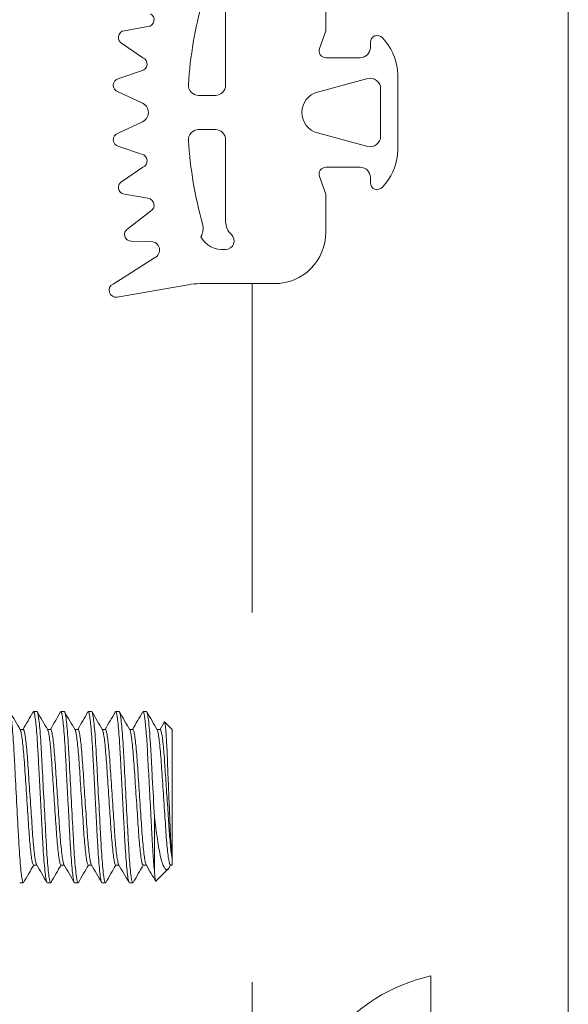
# Model space of a CAD drawing. Units: millimetres. Extents: x 271 to 4621, y 919 to 1216.
# Drawn here: x 4335 to 4339, y 993 to 1000 of the extents above; entities that cross this region are included whole.
import ezdxf

# ---------------------------------------------------------------- set-up
doc = ezdxf.new("R2010")
doc.units = ezdxf.units.MM

# ---------------------------------------------------------------- blocks, each defined once
blk = doc.blocks.new('PARAFUSO CONTRATAMPA')
at = {"color": 8, "lineweight": 5}
for p, q in [((8.179, 1.25), (8.174, 1.24)), ((8.179, 1.25), (8.229, 1.25)), ((8.579, 1.25), (8.574, 1.24)), ((8.579, 1.25), (8.629, 1.25)), ((8.979, 1.25), (8.974, 1.24)), ((8.979, 1.25), (9.029, 1.25)), ((9.379, 1.25), (9.374, 1.24)), ((9.379, 1.25), (9.429, 1.25)), ((9.779, 1.25), (9.774, 1.24)), ((9.779, 1.25), (9.829, 1.25)), ((10.085, 1.087), (10.029, 0.99)), ((10.204, 0.99), (10.093, 1.101)), ((8.029, 0.99), (7.982, 0.99)), ((8.429, 0.99), (8.382, 0.99)), ((8.829, 0.99), (8.782, 0.99)), ((9.229, 0.99), (9.182, 0.99)), ((9.629, 0.99), (9.582, 0.99)), ((10.029, 0.99), (9.982, 0.99)), ((10.204, -0.913), (10.204, 0.99)), ((9.945, -0.285), (9.945, -1.068)), ((8.179, -0.99), (8.226, -0.99)), ((8.579, -0.99), (8.626, -0.99)), ((8.979, -0.99), (9.026, -0.99)), ((9.379, -0.99), (9.426, -0.99)), ((9.779, -0.99), (9.826, -0.99)), ((10.16, -1.028), (10.182, -0.99)), ((10.179, -0.99), (10.204, -0.99)), ((10.204, -0.99), (10.204, -0.913)), ((9.968, -1.226), (10.147, -1.048)), ((8.029, -1.25), (7.979, -1.25)), ((8.035, -1.24), (8.029, -1.25)), ((8.429, -1.25), (8.379, -1.25)), ((8.435, -1.24), (8.429, -1.25)), ((8.829, -1.25), (8.779, -1.25)), ((8.835, -1.24), (8.829, -1.25)), ((9.229, -1.25), (9.179, -1.25)), ((9.235, -1.24), (9.229, -1.25)), ((9.629, -1.25), (9.579, -1.25)), ((9.635, -1.24), (9.629, -1.25))]:
    blk.add_line(p, q, dxfattribs=at)
for points, knots in [([(8.029, -1.25), (8.022, -1.25), (8.014, -1.22), (7.996, -1.093), (7.987, -0.997), (7.974, -0.821), (7.97, -0.758), (7.963, -0.626), (7.959, -0.557), (7.947, -0.334), (7.938, -0.167), (7.92, 0.167), (7.912, 0.334), (7.9, 0.557), (7.896, 0.626), (7.889, 0.758), (7.885, 0.821), (7.872, 0.997), (7.863, 1.093), (7.845, 1.22), (7.837, 1.25), (7.829, 1.25)], [0, 0, 0, 0, 0.125, 0.125, 0.25, 0.25, 0.3125, 0.3125, 0.375, 0.375, 0.5, 0.5, 0.625, 0.625, 0.6875, 0.6875, 0.75, 0.75, 0.875, 0.875, 1, 1, 1, 1]), ([(7.986, 0.984), (7.961, 1.028), (7.91, 1.115), (7.86, 1.202), (7.835, 1.245)], [0, 0, 0, 0, 0.499813, 1, 1, 1, 1]), ([(8.175, 1.246), (8.149, 1.202), (8.1, 1.117), (8.051, 1.032), (8.026, 0.99)], [0, 0, 0, 0, 0.510663, 1, 1, 1, 1]), ([(8.374, -1.24), (8.372, -1.237), (8.366, -1.229), (8.355, -1.162), (8.342, -1.046), (8.329, -0.887), (8.316, -0.698), (8.305, -0.483), (8.293, -0.249), (8.279, 0), (8.266, 0.249), (8.254, 0.483), (8.242, 0.698), (8.23, 0.887), (8.217, 1.046), (8.204, 1.163), (8.191, 1.237), (8.183, 1.246), (8.179, 1.25)], [0, 0, 0, 0, 0.035617, 0.100376, 0.166005, 0.231196, 0.294693, 0.356793, 0.420985, 0.486467, 0.55195, 0.616142, 0.678242, 0.741739, 0.80693, 0.872559, 0.937318, 1, 1, 1, 1]), ([(8.429, -1.25), (8.422, -1.25), (8.414, -1.22), (8.396, -1.093), (8.387, -0.997), (8.374, -0.821), (8.37, -0.758), (8.363, -0.626), (8.359, -0.557), (8.347, -0.334), (8.338, -0.167), (8.32, 0.167), (8.312, 0.334), (8.3, 0.557), (8.296, 0.626), (8.289, 0.758), (8.285, 0.821), (8.272, 0.997), (8.263, 1.093), (8.245, 1.22), (8.237, 1.25), (8.229, 1.25)], [0, 0, 0, 0, 0.125, 0.125, 0.25, 0.25, 0.3125, 0.3125, 0.375, 0.375, 0.5, 0.5, 0.625, 0.625, 0.6875, 0.6875, 0.75, 0.75, 0.875, 0.875, 1, 1, 1, 1]), ([(8.386, 0.984), (8.361, 1.028), (8.31, 1.115), (8.26, 1.202), (8.235, 1.245)], [0, 0, 0, 0, 0.499821, 1, 1, 1, 1]), ([(8.574, 1.246), (8.549, 1.202), (8.5, 1.117), (8.451, 1.032), (8.426, 0.99)], [0, 0, 0, 0, 0.511125, 1, 1, 1, 1]), ([(8.774, -1.24), (8.772, -1.237), (8.766, -1.228), (8.755, -1.162), (8.742, -1.046), (8.729, -0.887), (8.716, -0.698), (8.705, -0.483), (8.693, -0.249), (8.679, 0), (8.666, 0.249), (8.654, 0.483), (8.642, 0.698), (8.63, 0.887), (8.617, 1.046), (8.604, 1.163), (8.591, 1.237), (8.583, 1.246), (8.579, 1.25)], [0, 0, 0, 0, 0.035095, 0.0998891, 0.1655536, 0.2307801, 0.2943111, 0.356445, 0.4206716, 0.4861895, 0.5517073, 0.6159339, 0.6780678, 0.7415988, 0.8068253, 0.8724898, 0.937284, 1, 1, 1, 1]), ([(8.829, -1.25), (8.822, -1.25), (8.814, -1.22), (8.796, -1.093), (8.787, -0.997), (8.774, -0.821), (8.77, -0.758), (8.763, -0.626), (8.759, -0.557), (8.747, -0.334), (8.738, -0.167), (8.72, 0.167), (8.712, 0.334), (8.7, 0.557), (8.696, 0.626), (8.689, 0.758), (8.685, 0.821), (8.672, 0.997), (8.663, 1.093), (8.645, 1.22), (8.637, 1.25), (8.629, 1.25)], [0, 0, 0, 0, 0.125, 0.125, 0.25, 0.25, 0.3125, 0.3125, 0.375, 0.375, 0.5, 0.5, 0.625, 0.625, 0.6875, 0.6875, 0.75, 0.75, 0.875, 0.875, 1, 1, 1, 1]), ([(8.786, 0.985), (8.761, 1.028), (8.71, 1.115), (8.66, 1.202), (8.634, 1.246)], [0, 0, 0, 0, 0.49981, 1, 1, 1, 1]), ([(8.974, 1.246), (8.949, 1.202), (8.9, 1.117), (8.851, 1.032), (8.826, 0.99)], [0, 0, 0, 0, 0.511281, 1, 1, 1, 1]), ([(9.174, -1.24), (9.172, -1.237), (9.166, -1.229), (9.155, -1.162), (9.142, -1.046), (9.129, -0.887), (9.116, -0.698), (9.105, -0.483), (9.093, -0.249), (9.079, 0), (9.066, 0.249), (9.054, 0.483), (9.042, 0.698), (9.03, 0.887), (9.017, 1.046), (9.004, 1.163), (8.991, 1.237), (8.983, 1.246), (8.979, 1.25)], [0, 0, 0, 0, 0.03524, 0.100024, 0.165679, 0.230895, 0.294417, 0.356541, 0.420759, 0.486267, 0.551775, 0.615992, 0.678116, 0.741638, 0.806854, 0.872509, 0.937293, 1, 1, 1, 1]), ([(9.229, -1.25), (9.222, -1.25), (9.214, -1.22), (9.196, -1.093), (9.187, -0.997), (9.174, -0.821), (9.17, -0.758), (9.163, -0.626), (9.159, -0.557), (9.147, -0.334), (9.138, -0.167), (9.12, 0.167), (9.112, 0.334), (9.1, 0.557), (9.096, 0.626), (9.089, 0.758), (9.085, 0.821), (9.072, 0.997), (9.063, 1.093), (9.045, 1.22), (9.037, 1.25), (9.029, 1.25)], [0, 0, 0, 0, 0.125, 0.125, 0.25, 0.25, 0.3125, 0.3125, 0.375, 0.375, 0.5, 0.5, 0.625, 0.625, 0.6875, 0.6875, 0.75, 0.75, 0.875, 0.875, 1, 1, 1, 1]), ([(9.186, 0.985), (9.161, 1.028), (9.11, 1.115), (9.06, 1.202), (9.034, 1.246)], [0, 0, 0, 0, 0.499796, 1, 1, 1, 1]), ([(9.374, 1.246), (9.349, 1.202), (9.3, 1.117), (9.25, 1.032), (9.226, 0.99)], [0, 0, 0, 0, 0.511197, 1, 1, 1, 1]), ([(9.574, -1.24), (9.572, -1.237), (9.566, -1.228), (9.555, -1.162), (9.542, -1.046), (9.529, -0.887), (9.516, -0.698), (9.505, -0.483), (9.493, -0.249), (9.479, 0), (9.466, 0.249), (9.454, 0.483), (9.442, 0.698), (9.43, 0.887), (9.417, 1.046), (9.404, 1.163), (9.391, 1.237), (9.383, 1.246), (9.379, 1.25)], [0, 0, 0, 0, 0.034305, 0.099152, 0.16487, 0.23015, 0.293733, 0.355918, 0.420197, 0.485769, 0.55134, 0.615619, 0.677804, 0.741387, 0.806667, 0.872385, 0.937233, 1, 1, 1, 1]), ([(9.629, -1.25), (9.622, -1.25), (9.614, -1.22), (9.596, -1.093), (9.587, -0.997), (9.574, -0.821), (9.57, -0.758), (9.563, -0.626), (9.559, -0.557), (9.547, -0.334), (9.538, -0.167), (9.52, 0.167), (9.512, 0.334), (9.5, 0.557), (9.496, 0.626), (9.489, 0.758), (9.485, 0.821), (9.472, 0.997), (9.463, 1.093), (9.445, 1.22), (9.437, 1.25), (9.429, 1.25)], [0, 0, 0, 0, 0.125, 0.125, 0.25, 0.25, 0.3125, 0.3125, 0.375, 0.375, 0.5, 0.5, 0.625, 0.625, 0.6875, 0.6875, 0.75, 0.75, 0.875, 0.875, 1, 1, 1, 1]), ([(9.586, 0.985), (9.561, 1.028), (9.51, 1.115), (9.46, 1.202), (9.434, 1.246)], [0, 0, 0, 0, 0.499794, 1, 1, 1, 1]), ([(9.774, 1.245), (9.749, 1.202), (9.7, 1.117), (9.65, 1.032), (9.626, 0.99)], [0, 0, 0, 0, 0.511579, 1, 1, 1, 1]), ([(9.945, -1.068), (9.937, -0.997), (9.93, -0.905), (9.916, -0.699), (9.911, -0.588), (9.898, -0.341), (9.89, -0.205), (9.876, 0.072), (9.868, 0.212), (9.858, 0.407), (9.854, 0.47), (9.848, 0.59), (9.845, 0.646), (9.836, 0.809), (9.829, 0.91), (9.814, 1.077), (9.806, 1.143), (9.792, 1.229), (9.785, 1.25), (9.779, 1.25)], [0, 0, 0, 0, 0.125, 0.125, 0.25, 0.25, 0.375, 0.375, 0.5, 0.5, 0.5625, 0.5625, 0.625, 0.625, 0.75, 0.75, 0.875, 0.875, 1, 1, 1, 1]), ([(9.945, -0.285), (9.935, -0.101), (9.924, 0.098), (9.909, 0.374), (9.905, 0.463), (9.896, 0.626), (9.892, 0.702), (9.878, 0.92), (9.868, 1.044), (9.848, 1.21), (9.838, 1.25), (9.829, 1.25)], [0, 0, 0, 0, 0.25, 0.25, 0.375, 0.375, 0.5, 0.5, 0.75, 0.75, 1, 1, 1, 1]), ([(9.986, 0.985), (9.961, 1.028), (9.91, 1.115), (9.86, 1.202), (9.834, 1.246)], [0, 0, 0, 0, 0.499802, 1, 1, 1, 1]), ([(10.087, 1.09), (10.087, 1.092), (10.09, 1.103), (10.092, 1.102), (10.093, 1.101)], [0, 0, 0, 0, 0.1801533, 1, 1, 1, 1]), ([(10.204, -0.913), (10.199, -0.871), (10.194, -0.809), (10.187, -0.691), (10.185, -0.648), (10.18, -0.555), (10.178, -0.504), (10.173, -0.399), (10.171, -0.344), (10.166, -0.231), (10.164, -0.172), (10.159, -0.053), (10.157, 0.006), (10.152, 0.125), (10.149, 0.186), (10.145, 0.303), (10.142, 0.36), (10.138, 0.471), (10.136, 0.526), (10.132, 0.629), (10.13, 0.677), (10.125, 0.768), (10.123, 0.811), (10.118, 0.887), (10.116, 0.922), (10.111, 0.983), (10.109, 1.009), (10.102, 1.073), (10.097, 1.097), (10.093, 1.101)], [0, 0, 0, 0, 0.125, 0.125, 0.1875, 0.1875, 0.25, 0.25, 0.3125, 0.3125, 0.375, 0.375, 0.4375, 0.4375, 0.5, 0.5, 0.5625, 0.5625, 0.625, 0.625, 0.6875, 0.6875, 0.75, 0.75, 0.8125, 0.8125, 0.875, 0.875, 1, 1, 1, 1]), ([(8.179, -0.99), (8.176, -0.987), (8.168, -0.98), (8.155, -0.921), (8.142, -0.828), (8.129, -0.703), (8.116, -0.553), (8.105, -0.383), (8.093, -0.197), (8.079, 0), (8.066, 0.197), (8.054, 0.383), (8.042, 0.553), (8.03, 0.703), (8.017, 0.829), (8.004, 0.92), (7.993, 0.971), (7.988, 0.978), (7.986, 0.98)], [0, 0, 0, 0, 0.063199, 0.128499, 0.194678, 0.260415, 0.324438, 0.387049, 0.451775, 0.517806, 0.583837, 0.648563, 0.711174, 0.775197, 0.840933, 0.907113, 0.972413, 1, 1, 1, 1]), ([(8.223, -0.98), (8.221, -0.978), (8.216, -0.972), (8.205, -0.92), (8.192, -0.829), (8.179, -0.703), (8.166, -0.553), (8.155, -0.383), (8.143, -0.197), (8.129, 0), (8.116, 0.197), (8.104, 0.383), (8.092, 0.553), (8.08, 0.703), (8.067, 0.828), (8.054, 0.921), (8.041, 0.98), (8.033, 0.987), (8.029, 0.99)], [0, 0, 0, 0, 0.028813, 0.094031, 0.160127, 0.225781, 0.289723, 0.352255, 0.416899, 0.482847, 0.548795, 0.613439, 0.675971, 0.739913, 0.805567, 0.871663, 0.936881, 1, 1, 1, 1]), ([(8.579, -0.99), (8.576, -0.987), (8.568, -0.98), (8.555, -0.921), (8.542, -0.828), (8.529, -0.703), (8.516, -0.553), (8.505, -0.383), (8.493, -0.197), (8.479, 0), (8.466, 0.197), (8.454, 0.383), (8.442, 0.553), (8.43, 0.703), (8.417, 0.829), (8.404, 0.92), (8.393, 0.971), (8.388, 0.978), (8.386, 0.98)], [0, 0, 0, 0, 0.0632002, 0.128501, 0.1946819, 0.2604198, 0.3244437, 0.3870555, 0.4517826, 0.5178151, 0.5838477, 0.6485748, 0.7111865, 0.7752105, 0.8409484, 0.9071293, 0.9724301, 1, 1, 1, 1]), ([(8.623, -0.98), (8.621, -0.978), (8.616, -0.972), (8.605, -0.92), (8.592, -0.829), (8.579, -0.703), (8.566, -0.553), (8.555, -0.383), (8.543, -0.197), (8.529, 0), (8.516, 0.197), (8.504, 0.383), (8.492, 0.553), (8.48, 0.703), (8.467, 0.828), (8.454, 0.921), (8.441, 0.98), (8.433, 0.987), (8.429, 0.99)], [0, 0, 0, 0, 0.027979, 0.093252, 0.159405, 0.225116, 0.289113, 0.351698, 0.416398, 0.482403, 0.548408, 0.613107, 0.675693, 0.73969, 0.8054, 0.871553, 0.936826, 1, 1, 1, 1]), ([(8.979, -0.99), (8.976, -0.987), (8.968, -0.98), (8.955, -0.921), (8.942, -0.828), (8.929, -0.703), (8.916, -0.553), (8.905, -0.383), (8.893, -0.197), (8.879, 0), (8.866, 0.197), (8.854, 0.383), (8.842, 0.553), (8.83, 0.703), (8.817, 0.829), (8.804, 0.92), (8.793, 0.972), (8.788, 0.978), (8.786, 0.98)], [0, 0, 0, 0, 0.063162, 0.128424, 0.194566, 0.260265, 0.32425, 0.386825, 0.451513, 0.517506, 0.5835, 0.648188, 0.710763, 0.774748, 0.840447, 0.906589, 0.97185, 1, 1, 1, 1]), ([(9.023, -0.98), (9.021, -0.978), (9.016, -0.972), (9.005, -0.92), (8.992, -0.829), (8.979, -0.703), (8.966, -0.553), (8.955, -0.383), (8.943, -0.197), (8.929, 0), (8.916, 0.197), (8.904, 0.383), (8.892, 0.553), (8.88, 0.703), (8.867, 0.828), (8.854, 0.921), (8.841, 0.98), (8.833, 0.987), (8.829, 0.99)], [0, 0, 0, 0, 0.028132, 0.093395, 0.159538, 0.225238, 0.289225, 0.3518, 0.41649, 0.482484, 0.548479, 0.613168, 0.675744, 0.739731, 0.805431, 0.871573, 0.936836, 1, 1, 1, 1]), ([(9.379, -0.99), (9.376, -0.987), (9.368, -0.98), (9.355, -0.921), (9.342, -0.828), (9.329, -0.703), (9.316, -0.553), (9.305, -0.383), (9.293, -0.197), (9.279, 0), (9.266, 0.197), (9.254, 0.383), (9.242, 0.553), (9.23, 0.703), (9.217, 0.829), (9.204, 0.92), (9.193, 0.972), (9.188, 0.978), (9.186, 0.98)], [0, 0, 0, 0, 0.0631636, 0.1284266, 0.1945691, 0.2602689, 0.3242558, 0.3868313, 0.4515209, 0.5175152, 0.5835095, 0.648199, 0.7107745, 0.7747614, 0.8404612, 0.9066038, 0.9718668, 1, 1, 1, 1]), ([(9.423, -0.98), (9.421, -0.978), (9.416, -0.971), (9.405, -0.92), (9.392, -0.829), (9.379, -0.703), (9.366, -0.553), (9.355, -0.383), (9.343, -0.197), (9.329, 0), (9.316, 0.197), (9.304, 0.383), (9.292, 0.553), (9.28, 0.703), (9.267, 0.828), (9.254, 0.921), (9.241, 0.98), (9.233, 0.987), (9.229, 0.99)], [0, 0, 0, 0, 0.027625, 0.092922, 0.159099, 0.224833, 0.288854, 0.351462, 0.416185, 0.482214, 0.548243, 0.612966, 0.675575, 0.739595, 0.805329, 0.871506, 0.936803, 1, 1, 1, 1]), ([(9.779, -0.99), (9.776, -0.987), (9.768, -0.98), (9.755, -0.921), (9.742, -0.828), (9.729, -0.703), (9.716, -0.553), (9.705, -0.383), (9.693, -0.197), (9.679, 0), (9.666, 0.197), (9.654, 0.383), (9.642, 0.553), (9.63, 0.703), (9.617, 0.829), (9.604, 0.92), (9.593, 0.972), (9.588, 0.978), (9.586, 0.98)], [0, 0, 0, 0, 0.063173, 0.128446, 0.194598, 0.260307, 0.324304, 0.386888, 0.451588, 0.517592, 0.583596, 0.648295, 0.710879, 0.774876, 0.840585, 0.906738, 0.97201, 1, 1, 1, 1]), ([(9.823, -0.98), (9.821, -0.978), (9.816, -0.972), (9.805, -0.92), (9.792, -0.829), (9.779, -0.703), (9.766, -0.553), (9.755, -0.383), (9.743, -0.197), (9.729, 0), (9.716, 0.197), (9.704, 0.383), (9.692, 0.553), (9.68, 0.703), (9.667, 0.828), (9.654, 0.921), (9.641, 0.98), (9.633, 0.987), (9.629, 0.99)], [0, 0, 0, 0, 0.028289, 0.093542, 0.159674, 0.225363, 0.28934, 0.351905, 0.416584, 0.482568, 0.548552, 0.613231, 0.675796, 0.739773, 0.805462, 0.871594, 0.936847, 1, 1, 1, 1]), ([(10.179, -0.99), (10.176, -0.987), (10.168, -0.98), (10.155, -0.921), (10.142, -0.828), (10.129, -0.703), (10.116, -0.553), (10.105, -0.383), (10.093, -0.197), (10.079, 0), (10.066, 0.197), (10.054, 0.383), (10.042, 0.553), (10.03, 0.703), (10.017, 0.829), (10.004, 0.92), (9.993, 0.972), (9.988, 0.978), (9.986, 0.98)], [0, 0, 0, 0, 0.063167, 0.128433, 0.194579, 0.260282, 0.324272, 0.38685, 0.451543, 0.517541, 0.583538, 0.648231, 0.71081, 0.7748, 0.840503, 0.906648, 0.971915, 1, 1, 1, 1]), ([(10.029, 0.99), (10.036, 0.99), (10.043, 0.972), (10.058, 0.896), (10.066, 0.838), (10.081, 0.692), (10.089, 0.604), (10.101, 0.418), (10.108, 0.313), (10.123, 0.089), (10.131, -0.029), (10.147, -0.257), (10.154, -0.366), (10.164, -0.511), (10.167, -0.557), (10.174, -0.645), (10.178, -0.687), (10.189, -0.804), (10.197, -0.868), (10.204, -0.913)], [0, 0, 0, 0, 0.125, 0.125, 0.25, 0.25, 0.375, 0.375, 0.5, 0.5, 0.625, 0.625, 0.75, 0.75, 0.8125, 0.8125, 0.875, 0.875, 1, 1, 1, 1]), ([(10.16, -1.028), (10.159, -1.03), (10.15, -1.049), (10.135, -1.059), (10.112, -1.059), (10.087, -1.028), (10.061, -0.968), (10.036, -0.877), (10.011, -0.758), (9.989, -0.615), (9.967, -0.456), (9.952, -0.341), (9.945, -0.285)], [0, 0, 0, 0, 0.015028, 0.112487, 0.21221, 0.320901, 0.4325, 0.545436, 0.661646, 0.774592, 0.89053, 1, 1, 1, 1]), ([(8.035, -1.245), (8.06, -1.202), (8.109, -1.117), (8.158, -1.032), (8.182, -0.99)], [0, 0, 0, 0, 0.511661, 1, 1, 1, 1]), ([(8.223, -0.985), (8.248, -1.028), (8.299, -1.115), (8.349, -1.202), (8.375, -1.246)], [0, 0, 0, 0, 0.499814, 1, 1, 1, 1]), ([(8.434, -1.245), (8.46, -1.202), (8.509, -1.117), (8.558, -1.032), (8.582, -0.99)], [0, 0, 0, 0, 0.511289, 1, 1, 1, 1]), ([(8.623, -0.985), (8.648, -1.028), (8.699, -1.115), (8.749, -1.202), (8.774, -1.246)], [0, 0, 0, 0, 0.499798, 1, 1, 1, 1]), ([(8.834, -1.246), (8.86, -1.202), (8.909, -1.117), (8.958, -1.032), (8.982, -0.99)], [0, 0, 0, 0, 0.511155, 1, 1, 1, 1]), ([(9.023, -0.985), (9.048, -1.028), (9.099, -1.115), (9.149, -1.202), (9.174, -1.246)], [0, 0, 0, 0, 0.499798, 1, 1, 1, 1]), ([(9.234, -1.246), (9.26, -1.202), (9.309, -1.117), (9.358, -1.032), (9.382, -0.99)], [0, 0, 0, 0, 0.51125, 1, 1, 1, 1]), ([(9.423, -0.984), (9.448, -1.028), (9.499, -1.115), (9.549, -1.202), (9.574, -1.245)], [0, 0, 0, 0, 0.499822, 1, 1, 1, 1]), ([(9.634, -1.246), (9.66, -1.202), (9.709, -1.117), (9.758, -1.032), (9.782, -0.99)], [0, 0, 0, 0, 0.5112859, 1, 1, 1, 1]), ([(9.823, -0.985), (9.848, -1.028), (9.895, -1.108), (9.941, -1.188), (9.962, -1.224)], [0, 0, 0, 0, 0.544859, 1, 1, 1, 1]), ([(9.945, -1.068), (9.947, -1.1), (9.952, -1.163), (9.959, -1.213), (9.964, -1.234), (9.966, -1.226), (9.967, -1.225)], [0, 0, 0, 0, 0.307026, 0.622956, 0.929982, 1, 1, 1, 1])]:
    blk.add_open_spline(points, degree=3, knots=knots, dxfattribs=at)

msp = doc.modelspace()

# ---------------------------------------------------------------- hatches: boundary and pattern name
at = {"lineweight": 0, "true_color": 0x58595a}
h = msp.add_hatch(dxfattribs=at)
h.set_pattern_fill('DOTS', color=251, scale=0.0625, angle=180, style=0)
h.set_pattern_definition([(180, (4171.88759, 1263.06855), (-0.049609375, -0.09921875), [0, -0.09921875])])
edge = h.paths.add_edge_path()
edge.add_line((4338.2908, 993.1097), (4338.2908, 992.6772))
edge.add_arc((4338.1909, 992.6772), 0.1, 0, 118.32434)
edge.add_arc((4338.5833, 991.9064), 0.9649, 117.12021, 172.55245)
edge.add_arc((4337.869, 992.0956), 0.2508, 194.81112, 214.87476)
edge.add_line((4337.6633, 991.9521), (4337.7476, 991.9373))
edge.add_line((4337.7476, 991.9373), (4337.7476, 991.7426))
edge.add_line((4337.7476, 991.7426), (4337.6661, 991.7282))
edge.add_arc((4337.8207, 991.6018), 0.1997, 140.72378, 166.50358)
edge.add_arc((4338.5925, 991.7799), 0.9749, 187.75507, 242.57227)
edge.add_arc((4338.1909, 991.0027), 0.1, 241.67566, 360)
edge.add_line((4338.2908, 991.0027), (4338.2908, 990.6022))
edge.add_arc((4338.5677, 991.8559), 1.2839, 102.45153, 257.54847, ccw=False)

# ---------------------------------------------------------------- linework, layer by layer
at = {"color": 251, "lineweight": 5, "true_color": 0x58595a}
for points in [[(4339.295, 1000.6649), (4339.295, 988.5766)], [(4336.986, 995.7649), (4336.986, 998.165)], [(4336.986, 993.0649), (4336.986, 990.6649)]]:
    msp.add_lwpolyline(points, dxfattribs=at)
for points in [[(4336.8336, 1000.3059, 0.6885), (4336.792, 1000.415), (4336.7851, 1000.415, 0.313144), (4336.6117, 1000.3221, -0.196502), (4336.6229, 1000.2282, 0.050575), (4336.5197, 999.62, 0.43401), (4336.5945, 999.54), (4336.717, 999.54, 0.414214), (4336.792, 999.615), (4336.792, 1000.2127, -0.213422)], [(4337.4638, 999.5645), (4337.8295, 999.6625, -0.493144), (4337.924, 999.59), (4337.924, 999.24, -0.493342), (4337.8295, 999.1675), (4337.4637, 999.2657, -0.767223)], [(4336.8336, 998.5241, -0.6885), (4336.792, 998.415), (4336.7851, 998.415, -0.313144), (4336.6117, 998.5078, 0.196502), (4336.6229, 998.6017, -0.050575), (4336.5197, 999.2099, -0.43401), (4336.5945, 999.29), (4336.717, 999.29, -0.414214), (4336.792, 999.215), (4336.792, 998.6172, 0.213422)]]:
    msp.add_lwpolyline(points, format="xyb", close=True, dxfattribs=at)
msp.add_lwpolyline([(4337.524, 1000.3397), (4337.524, 1000.0112), (4337.477, 999.882, 0.520473), (4337.524, 999.815), (4337.774, 999.815, 0.414214), (4337.849, 999.89), (4337.849, 999.9275, -0.700208), (4337.9373, 999.9597), (4337.9613, 999.931, -0.176358), (4338.049, 999.6899), (4338.049, 999.14, -0.176327), (4337.9613, 998.899), (4337.9373, 998.8702, -0.700207), (4337.849, 998.9025), (4337.849, 998.94, 0.414214), (4337.774, 999.015), (4337.524, 999.015, 0.520473), (4337.477, 998.9479), (4337.524, 998.8187), (4337.524, 998.54, -0.414214), (4337.149, 998.165), (4336.6059, 998.165, 0.043661), (4336.5191, 998.1574), (4335.9992, 998.0672, -0.876024), (4335.9693, 998.1617), (4336.2732, 998.3535, 0.798593), (4336.2472, 998.4726), (4336.1033, 998.4743, -0.781683), (4336.0806, 998.5686), (4336.2424, 998.6942, 0.742597), (4336.2247, 998.7882), (4336.0531, 998.8178, -0.781683), (4336.0398, 998.9139), (4336.187, 999.0151, 0.742597), (4336.1786, 999.1104), (4336.0113, 999.1672, -0.781683), (4336.0075, 999.2641), (4336.1741, 999.3429, 0.75115), (4336.1741, 999.487), (4336.0075, 999.5658, -0.781683), (4336.0113, 999.6628), (4336.1786, 999.7195, 0.742597), (4336.187, 999.8149), (4336.0398, 999.916, -0.781683), (4336.0531, 1000.0121), (4336.2247, 1000.0417, 0.742597), (4336.2424, 1000.1358)], format="xyb", dxfattribs=at)
at = {"color": 251, "lineweight": 0, "true_color": 0x58595a}
msp.add_lwpolyline([(4338.2908, 993.1097), (4338.2908, 992.6772, 0.567642), (4338.1434, 992.7652, 0.246698), (4337.6265, 992.0314, 0.087768), (4337.6633, 991.9521), (4337.7476, 991.9373), (4337.7476, 991.7426), (4337.6661, 991.7282, 0.112962), (4337.6265, 991.6484, 0.243853), (4338.1434, 990.9147, 0.567642), (4338.2908, 991.0027), (4338.2908, 990.6022, -0.803281)], format="xyb", close=True, dxfattribs=at)

# ---------------------------------------------------------------- block references
at = {"color": 251, "lineweight": 5, "true_color": 0x58595a, "xscale": 0.5, "yscale": 0.5, "zscale": 0.5}
msp.add_blockref('PARAFUSO CONTRATAMPA', (4331.2991, 994.4149), dxfattribs=at)

doc.saveas('drawing.dxf')
